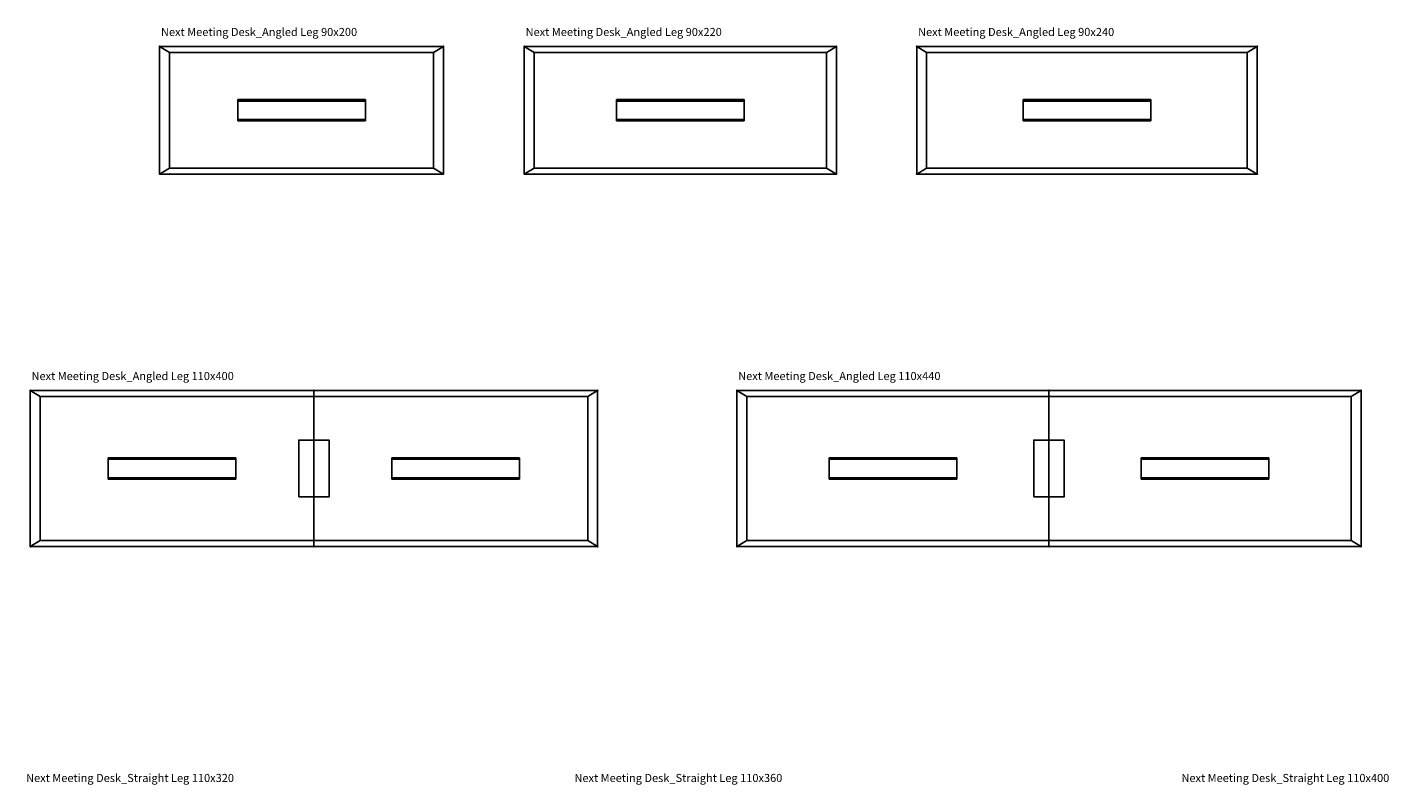
# Model space of a CAD drawing. Units: centimetres. Extents: x -1367 to 6309, y -1321 to 1081.
# Drawn here: x -20 to 940, y -706 to -172 of the extents above; entities that cross this region are included whole.
import ezdxf

# ---------------------------------------------------------------- set-up
doc = ezdxf.new("R2010")
doc.units = ezdxf.units.CM
doc.layers.add('NURUS CODE', color=7, linetype='Continuous')
doc.layers.add('NURUS FURNITURE', color=7, linetype='Continuous')

# ---------------------------------------------------------------- blocks, each defined once
blk = doc.blocks.new('Next Meeting Desk_Angled Leg 90x200')
at = {"layer": 'NURUS FURNITURE'}
for p, q in [((100, 90), (-100, 90)), ((-100, 0), (-100, 90)), ((-100, 90), (-93, 90)), ((-100, 0), (-100, 90)), ((100, 90), (93, 90)), ((100, 0), (100, 90)), ((100, 0), (100, 90)), ((-93, 85.8), (-93, 4.2)), ((93, 85.8), (-93, 85.8)), ((-93, 85.8), (-93, 4.2)), ((93, 85.8), (93, 4.2)), ((-45, 37.5), (-45, 52.5)), ((45, 52.5), (-45, 52.5)), ((45, 51.5), (-45, 51.5)), ((45, 37.5), (45, 52.5)), ((-45, 38.5), (45, 38.5)), ((-45, 37.5), (45, 37.5)), ((-100, 0), (100, 0)), ((-93, 0), (-100, 0)), ((93, 4.2), (-93, 4.2)), ((93, 0), (100, 0))]:
    blk.add_line(p, q, dxfattribs=at)
at = {"layer": 'NURUS FURNITURE', "color": 0}
for p, q in [((-100, 90), (-93, 85.8)), ((100, 90), (93, 85.8)), ((-100, 0), (-93, 4.2)), ((100, 0), (93, 4.2))]:
    blk.add_line(p, q, dxfattribs=at)
at = {"layer": 'NURUS FURNITURE'}
for p in [(-100, 90), (100, 90), (-100, 0), (-93, 0), (100, 0)]:
    blk.add_point(p, dxfattribs=at)
blk = doc.blocks.new('Next Meeting Desk_Angled Leg 90x220')
at = {"layer": 'NURUS FURNITURE'}
for p, q in [((-110, 90), (-110, 0)), ((110, 90), (-110, 90)), ((-110, 0), (-110, 90)), ((-110, 90), (-103, 90)), ((-110, 0), (-110, 90)), ((110, 90), (103, 90)), ((110, 0), (110, 90)), ((110, 0), (110, 90)), ((103, 85.8), (-103, 85.8)), ((-103, 85.8), (-103, 4.2)), ((-103, 85.8), (-103, 4.2)), ((103, 85.8), (103, 4.2)), ((-45, 37.5), (-45, 52.5)), ((45, 52.5), (-45, 52.5)), ((45, 51.5), (-45, 51.5)), ((45, 37.5), (45, 52.5)), ((-45, 38.5), (45, 38.5)), ((-45, 37.5), (45, 37.5)), ((-110, 0), (110, 0)), ((-103, 0), (-110, 0)), ((103, 4.2), (-103, 4.2)), ((103, 0), (110, 0))]:
    blk.add_line(p, q, dxfattribs=at)
at = {"layer": 'NURUS FURNITURE', "color": 0}
for p, q in [((-110, 90), (-103, 85.8)), ((110, 90), (103, 85.8)), ((-110, 0), (-103, 4.2)), ((110, 0), (103, 4.2))]:
    blk.add_line(p, q, dxfattribs=at)
at = {"layer": 'NURUS FURNITURE'}
for p in [(-110, 90), (110, 90), (-110, 0), (-110, 0), (-103, 0), (110, 0)]:
    blk.add_point(p, dxfattribs=at)
blk = doc.blocks.new('Next Meeting Desk_Angled Leg 90x240')
at = {"layer": 'NURUS FURNITURE'}
for p, q in [((-120, 90), (-120, 0)), ((120, 90), (-120, 90)), ((-120, 0), (-120, 90)), ((-120, 90), (-113, 90)), ((-120, 0), (-120, 90)), ((120, 90), (113, 90)), ((120, 0), (120, 90)), ((120, 0), (120, 90)), ((113, 85.8), (-113, 85.8)), ((-113, 85.8), (-113, 4.2)), ((-113, 85.8), (-113, 4.2)), ((113, 85.8), (113, 4.2)), ((-45, 37.5), (-45, 52.5)), ((45, 52.5), (-45, 52.5)), ((45, 51.5), (-45, 51.5)), ((45, 37.5), (45, 52.5)), ((-45, 38.5), (45, 38.5)), ((-45, 37.5), (45, 37.5)), ((-120, 0), (120, 0)), ((-113, 0), (-120, 0)), ((113, 4.2), (-113, 4.2)), ((113, 0), (120, 0))]:
    blk.add_line(p, q, dxfattribs=at)
at = {"layer": 'NURUS FURNITURE', "color": 0}
for p, q in [((-120, 90), (-113, 85.8)), ((120, 90), (113, 85.8)), ((-120, 0), (-113, 4.2)), ((120, 0), (113, 4.2))]:
    blk.add_line(p, q, dxfattribs=at)
at = {"layer": 'NURUS FURNITURE'}
for p in [(-120, 90), (120, 90), (-120, 0), (-120, 0), (-113, 0), (120, 0)]:
    blk.add_point(p, dxfattribs=at)
blk = doc.blocks.new('Next Meeting Desk_Angled Leg 110x400')
at = {"layer": 'NURUS FURNITURE'}
for p, q in [((-3.5, 110), (-203.5, 110)), ((-203.5, 0), (-203.5, 110)), ((-203.5, 110), (-196.5, 110)), ((-203.5, 0), (-203.5, 110)), ((-196.5, 105.8), (-196.5, 4.2)), ((-3.5, 105.8), (-196.5, 105.8)), ((-196.5, 105.8), (-196.5, 4.2)), ((-3.5, 110), (-10.5, 110)), ((-3.5, 0), (-3.5, 110)), ((-3.5, 0), (-3.5, 110)), ((-3.5, 110), (196.5, 110)), ((-3.5, 0), (-3.5, 110)), ((-3.5, 110), (3.5, 110)), ((-3.5, 0), (-3.5, 110)), ((-3.5, 105.8), (189.5, 105.8)), ((196.5, 110), (189.5, 110)), ((189.5, 105.8), (189.5, 4.2)), ((189.5, 105.8), (189.5, 4.2)), ((196.5, 0), (196.5, 110)), ((196.5, 0), (196.5, 110)), ((-148.5, 47.5), (-148.5, 62.5)), ((-58.5, 62.5), (-148.5, 62.5)), ((-58.5, 61.5), (-148.5, 61.5)), ((-58.5, 47.5), (-58.5, 62.5)), ((51.5, 47.5), (51.5, 62.5)), ((51.5, 62.5), (141.5, 62.5)), ((51.5, 61.5), (141.5, 61.5)), ((141.5, 47.5), (141.5, 62.5)), ((-148.5, 48.5), (-58.5, 48.5)), ((141.5, 48.5), (51.5, 48.5)), ((-148.5, 47.5), (-58.5, 47.5)), ((141.5, 47.5), (51.5, 47.5)), ((-203.5, 0), (-3.5, 0)), ((-196.5, 0), (-203.5, 0)), ((-3.5, 4.2), (-196.5, 4.2)), ((-10.5, 0), (-3.5, 0)), ((-3.5, 4.2), (189.5, 4.2)), ((196.5, 0), (-3.5, 0)), ((3.5, 0), (-3.5, 0)), ((189.5, 0), (196.5, 0))]:
    blk.add_line(p, q, dxfattribs=at)
at = {"layer": 'NURUS FURNITURE', "color": 0}
for p, q in [((-203.5, 110), (-196.5, 105.8)), ((196.5, 110), (189.5, 105.8)), ((-203.5, 0), (-196.5, 4.2)), ((-203.5, 0), (-3.5, 0)), ((196.5, 0), (-3.5, 0)), ((196.5, 0), (189.5, 4.2))]:
    blk.add_line(p, q, dxfattribs=at)
at = {"layer": 'NURUS FURNITURE'}
blk.add_lwpolyline([(-14.2, 35), (7.2, 35), (7.2, 75), (-14.2, 75)], close=True, dxfattribs=at)
for p in [(-203.5, 110), (-3.5, 110), (-3.5, 110), (196.5, 110), (-203.5, 0), (-3.5, 0), (-3.5, 0), (196.5, 0)]:
    blk.add_point(p, dxfattribs=at)
blk = doc.blocks.new('Next Meeting Desk_Angled Leg 110x440')
at = {"layer": 'NURUS FURNITURE'}
for p, q in [((0, 110), (-220, 110)), ((-220, 0), (-220, 110)), ((-220, 110), (-213, 110)), ((-220, 0), (-220, 110)), ((-213, 105.8), (-213, 4.2)), ((0, 105.8), (-213, 105.8)), ((-213, 105.8), (-213, 4.2)), ((0, 110), (-7, 110)), ((0, 0), (0, 110)), ((0, 0), (0, 110)), ((0, 110), (220, 110)), ((0, 0), (0, 110)), ((0, 110), (7, 110)), ((0, 0), (0, 110)), ((0, 105.8), (213, 105.8)), ((220, 110), (213, 110)), ((213, 105.8), (213, 4.2)), ((213, 105.8), (213, 4.2)), ((220, 0), (220, 110)), ((220, 0), (220, 110)), ((-155, 47.5), (-155, 62.5)), ((-65, 62.5), (-155, 62.5)), ((-65, 61.5), (-155, 61.5)), ((-65, 47.5), (-65, 62.5)), ((65, 47.5), (65, 62.5)), ((65, 62.5), (155, 62.5)), ((65, 61.5), (155, 61.5)), ((155, 47.5), (155, 62.5)), ((-155, 48.5), (-65, 48.5)), ((155, 48.5), (65, 48.5)), ((-155, 47.5), (-65, 47.5)), ((155, 47.5), (65, 47.5)), ((-220, 0), (0, 0)), ((-213, 0), (-220, 0)), ((0, 4.2), (-213, 4.2)), ((-7, 0), (0, 0)), ((0, 4.2), (213, 4.2)), ((220, 0), (0, 0)), ((7, 0), (0, 0)), ((213, 0), (220, 0))]:
    blk.add_line(p, q, dxfattribs=at)
at = {"layer": 'NURUS FURNITURE', "color": 0}
for p, q in [((-220, 110), (-213, 105.8)), ((220, 110), (213, 105.8)), ((-220, 0), (-213, 4.2)), ((-220, 0), (0, 0)), ((220, 0), (0, 0)), ((220, 0), (213, 4.2))]:
    blk.add_line(p, q, dxfattribs=at)
at = {"layer": 'NURUS FURNITURE'}
blk.add_lwpolyline([(-10.7, 35), (10.7, 35), (10.7, 75), (-10.7, 75)], close=True, dxfattribs=at)
for p in [(-220, 110), (0, 110), (0, 110), (220, 110), (-220, 0), (0, 0), (0, 0), (220, 0)]:
    blk.add_point(p, dxfattribs=at)

msp = doc.modelspace()

# ---------------------------------------------------------------- block references
at = {"layer": 'NURUS FURNITURE'}
for name, p in [('Next Meeting Desk_Angled Leg 90x200', (173.69, -275.32)), ('Next Meeting Desk_Angled Leg 90x220', (440.75, -275.32)), ('Next Meeting Desk_Angled Leg 90x240', (727.4, -275.32)), ('Next Meeting Desk_Angled Leg 110x400', (185.93, -537.83)), ('Next Meeting Desk_Angled Leg 110x440', (700.61, -537.83))]:
    msp.add_blockref(name, p, dxfattribs=at)

# ---------------------------------------------------------------- texts
at = {"layer": 'NURUS CODE', "char_height": 5.6982, "width": 191.3921, "attachment_point": 1}
for s, insert in [('{\\fCentury Gothic|b0|i0|c162|p34;Next Meeting Desk_Angled Leg 90x200}', (74.62, -172.28)), ('{\\fCentury Gothic|b0|i0|c162|p34;Next Meeting Desk_Angled Leg 90x220}', (331.68, -172.28)), ('{\\fCentury Gothic|b0|i0|c162|p34;Next Meeting Desk_Angled Leg 90x240}', (608.34, -172.28)), ('{\\fCentury Gothic|b0|i0|c162|p34;Next Meeting Desk_Angled Leg 110x400}', (-16.64, -414.79)), ('{\\fCentury Gothic|b0|i0|c162|p34;Next Meeting Desk_Angled Leg 110x440}', (481.54, -414.79)), ('{\\fCentury Gothic|b0|i0|c162|p34;Next Meeting Desk_Straight Leg 110x320}', (-20.45, -698.13)), ('{\\fCentury Gothic|b0|i0|c162|p34;Next Meeting Desk_Straight Leg 110x360}', (366.11, -698.13)), ('{\\fCentury Gothic|b0|i0|c162|p34;Next Meeting Desk_Straight Leg 110x400}', (794.01, -698.13))]:
    msp.add_mtext(s, dxfattribs=dict(at, insert=insert))

doc.saveas('drawing.dxf')
